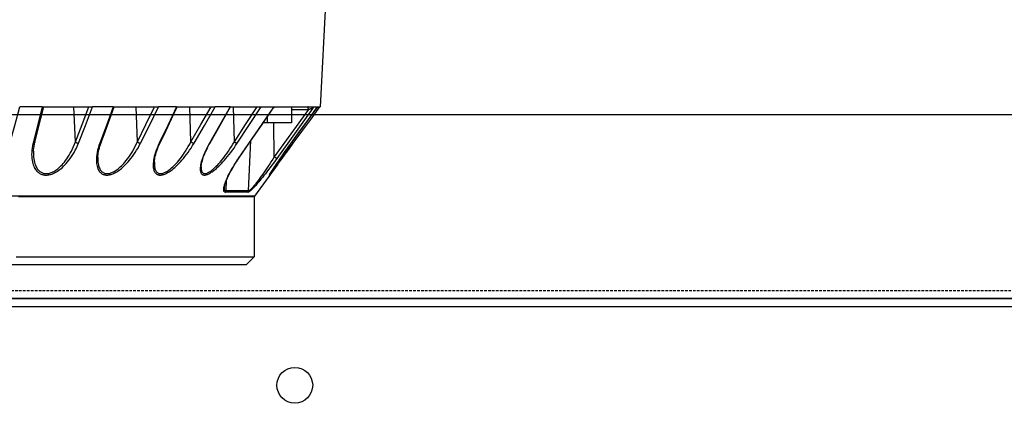
# Model space of a CAD drawing. Units: millimetres. Extents: x 9552 to 269904, y -14193 to 17302.
# Drawn here: x 257467 to 257654, y 13403 to 13476 of the extents above; entities that cross this region are included whole.
import ezdxf

# ---------------------------------------------------------------- set-up
doc = ezdxf.new("R2010")
doc.units = ezdxf.units.MM
doc.linetypes.add('ACAD_ISO03W100', pattern=[30, 12, -18])
doc.linetypes.add('DASHED', pattern=[0.75, 0.5, -0.25])
for name, color, linetype in [('0129760_100_main_view_BL16', 7, 'Continuous'), ('Q', 4, 'Continuous'), ('Spigoli nascosti', 1, 'ACAD_ISO03W100'), ('Spigoli visibili', 255, 'Continuous')]:
    doc.layers.add(name, color=color, linetype=linetype)
doc.styles.get("Standard").update_dxf_attribs({"font": 'txt.shx'})
doc.dimstyles.new('ISO-25', dxfattribs={"dimtxt": 2.5, "dimasz": 2.5, "dimexe": 1.25, "dimexo": 0.625, "dimtad": 1, "dimtxsty": 'Standard', "dimcen": 2.5, "dimadec": 0, "dimazin": 0, "dimtfac": 1, "dimtmove": 0, "dimatfit": 3, "dimfxl": 1, "dimarcsym": 0})

# ---------------------------------------------------------------- blocks, each defined once
blk = doc.blocks.new('CONVOGLIATORE LATO')
at = {"layer": 'Spigoli nascosti', "linetype": 'DASHED', "lineweight": 25}
blk.add_line((705.27, 1.5), (2114, 1.5), dxfattribs=at)
at = {"layer": 'Spigoli visibili', "linetype": 'Continuous', "lineweight": 25}
for p, q in [((17.5, 35), (2083.5, 35)), ((2114, 0), (-13, 0))]:
    blk.add_line(p, q, dxfattribs=at)
blk = doc.blocks.new('COPERCHIO')
at = {"layer": 'Spigoli visibili', "color": 7, "lineweight": 25, "true_color": 0xffffff}
for p, q in [((57.37, 13.25), (2190.37, 13.25)), ((57.37, 11.75), (2190.37, 11.75))]:
    blk.add_line(p, q, dxfattribs=at)
blk.add_circle((1203.87, -3.25), 3.4, dxfattribs=at)
blk = doc.blocks.new('*D102')
at = {"layer": 'Defpoints', "color": 0, "transparency": 16777216}
for p in [(264987.5, 13910.66), (251699.5, 13414.17), (264987.5, 13402.84)]:
    blk.add_point(p, dxfattribs=at)
at = {"layer": 'Q', "color": 0, "lineweight": -2, "transparency": 16777216}
for p, q in [((251699.5, 13426.67), (251699.5, 13935.66)), ((264987.5, 13415.34), (264987.5, 13935.66)), ((251749.5, 13910.66), (264937.5, 13910.66))]:
    blk.add_line(p, q, dxfattribs=at)
at = {"layer": 'Q', "color": 0, "transparency": 16777216}
for points in [[(251749.5, 13919), (251749.5, 13902.33), (251699.5, 13910.66)], [(264937.5, 13919), (264937.5, 13902.33), (264987.5, 13910.66)]]:
    blk.add_solid(points, dxfattribs=at)
at = {"layer": 'Q', "color": 0, "transparency": 16777216, "insert": (258343.5, 13948.16), "char_height": 50, "attachment_point": 5}
blk.add_mtext('13288', dxfattribs=at)
blk = doc.blocks.new('0129760_100_MAIN_VIEW_BL16', base_point=(56.393, 136.22))
at = {"layer": '0129760_100_main_view_BL16', "color": 4, "linetype": 'Continuous'}
for p, q in [((63.353, 163.081), (68.873, 162.792)), ((63.353, 163.081), (68.873, 162.792)), ((68.873, 162.675), (68.873, 162.792)), ((68.873, 162.674), (68.873, 162.675)), ((68.873, 162.238), (68.873, 162.479)), ((68.873, 161.486), (68.873, 162.238)), ((68.873, 160.743), (68.873, 161.486)), ((68.873, 161.486), (69.593, 161.486)), ((69.593, 161.486), (69.593, 160.374)), ((70.529, 161.465), (70.528, 161.466)), ((68.873, 160.577), (68.873, 160.743)), ((71.486, 160.864), (71.459, 160.884)), ((71.486, 160.864), (72.94, 159.791)), ((71.486, 160.864), (72.94, 159.791)), ((68.873, 159.922), (68.873, 160.096)), ((69.335, 160.374), (69.593, 160.374)), ((69.593, 160.374), (69.593, 160.197)), ((68.873, 159.17), (68.873, 159.922)), ((72.969, 159.781), (75.713, 159.781)), ((75.713, 159.781), (76.073, 159.421)), ((68.873, 159.035), (68.873, 159.17)), ((76.073, 159.421), (76.073, 158.717)), ((68.873, 158.708), (68.873, 159.035)), ((68.873, 158.688), (68.873, 158.708)), ((76.073, 158.717), (76.073, 158.708)), ((76.073, 158.708), (76.073, 148.703)), ((68.873, 157.826), (68.873, 158.005)), ((68.873, 157.024), (68.873, 157.826)), ((75.713, 157.728), (75.713, 157.731)), ((75.713, 157.65), (75.713, 157.728)), ((68.873, 156.889), (68.873, 157.024)), ((68.873, 156.272), (68.873, 156.889)), ((68.873, 156.238), (68.873, 156.272)), ((68.873, 153.395), (68.873, 155.413)), ((68.873, 153.346), (68.873, 153.395)), ((68.873, 150.172), (68.873, 152.405)), ((68.873, 150.102), (68.873, 150.172)), ((75.713, 149.935), (75.713, 149.952)), ((75.713, 149.933), (75.713, 149.935)), ((75.713, 149.877), (75.713, 149.933)), ((75.713, 149.933), (75.713, 149.933)), ((75.713, 148.919), (75.713, 149.179))]:
    blk.add_line(p, q, dxfattribs=at)
at = {"layer": '0129760_100_main_view_BL16', "color": 7, "linetype": 'Continuous'}
for p, q in [((68.987, 161.486), (68.987, 162.258)), ((70.528, 161.568), (70.528, 161.568)), ((70.528, 161.466), (70.529, 161.465)), ((70.528, 161.465), (70.529, 161.465)), ((68.925, 160.655), (68.925, 160.655)), ((71.155, 160.702), (69.593, 160.687)), ((71.898, 160.522), (71.894, 160.525)), ((72.704, 159.519), (70.408, 159.637)), ((70.464, 158.88), (68.873, 158.847)), ((71.216, 159.082), (71.216, 159.082)), ((72.704, 158.501), (72.202, 158.525)), ((72.557, 158.423), (72.557, 158.423)), ((70.517, 157.77), (70.517, 157.77)), ((71.603, 157.362), (71.603, 157.362)), ((70.464, 156.898), (68.873, 156.852)), ((70.509, 155.49), (70.509, 155.49)), ((71.398, 155.227), (71.398, 155.227)), ((70.464, 154.451), (68.873, 154.394)), ((70.499, 152.794), (70.499, 152.794)), ((71.158, 152.647), (71.158, 152.647)), ((70.464, 151.619), (68.873, 151.551)), ((70.486, 149.768), (70.486, 149.768)), ((70.892, 149.706), (70.892, 149.706))]:
    blk.add_line(p, q, dxfattribs=at)
at = {"layer": '0129760_100_main_view_BL16', "color": 4, "linetype": 'Continuous'}
for points in [[(70.528, 161.568), (69.995, 161.961), (69.442, 162.37), (68.873, 162.789)], [(70.528, 161.466), (69.995, 161.855), (69.441, 162.26), (68.873, 162.674)], [(68.873, 162.479), (68.873, 162.554), (68.873, 162.619), (68.873, 162.674)], [(68.873, 162.479), (68.873, 162.481), (68.875, 162.483), (68.877, 162.483), (68.881, 162.484), (68.885, 162.483), (68.891, 162.481), (68.897, 162.479), (68.904, 162.476), (68.912, 162.472), (68.922, 162.468)], [(71.459, 160.884), (71.429, 160.906), (71.365, 160.953), (71.298, 161.002), (71.226, 161.055), (71.15, 161.111), (71.07, 161.17), (70.986, 161.231), (70.899, 161.295), (70.808, 161.362), (70.716, 161.43), (70.621, 161.5), (70.528, 161.568)], [(71.459, 160.884), (71.422, 160.911), (71.353, 160.962), (71.279, 161.016), (71.2, 161.074), (71.116, 161.136), (71.028, 161.201), (70.935, 161.269), (70.838, 161.34), (70.738, 161.414), (70.634, 161.49), (70.529, 161.568)], [(70.529, 161.465), (70.64, 161.383), (70.749, 161.305), (70.855, 161.229), (70.956, 161.157), (71.054, 161.088), (71.146, 161.024), (71.232, 160.963), (71.313, 160.907), (71.389, 160.856), (71.459, 160.808), (71.523, 160.765), (71.582, 160.725), (71.635, 160.69), (71.684, 160.658), (71.728, 160.629), (71.767, 160.604), (71.802, 160.581), (71.833, 160.562), (71.861, 160.544), (71.885, 160.53), (71.906, 160.517), (71.924, 160.506), (71.939, 160.498), (71.945, 160.495)], [(71.946, 160.496), (71.946, 160.496), (71.946, 160.496), (71.945, 160.496), (71.944, 160.497), (71.943, 160.497), (71.941, 160.498), (71.939, 160.499), (71.936, 160.501), (71.933, 160.502), (71.93, 160.504), (71.926, 160.506), (71.922, 160.509), (71.917, 160.511), (71.912, 160.514), (71.906, 160.518), (71.9, 160.521), (71.894, 160.525), (71.887, 160.529), (71.879, 160.534), (71.872, 160.538), (71.864, 160.543), (71.855, 160.549), (71.846, 160.554), (71.837, 160.56), (71.827, 160.566), (71.817, 160.572), (71.807, 160.579), (71.796, 160.586), (71.784, 160.593), (71.773, 160.601), (71.76, 160.609), (71.748, 160.617), (71.735, 160.625), (71.721, 160.634), (71.707, 160.643), (71.692, 160.653), (71.677, 160.663), (71.661, 160.673), (71.645, 160.684), (71.628, 160.695), (71.61, 160.707), (71.592, 160.719), (71.573, 160.731), (71.554, 160.744), (71.535, 160.757), (71.515, 160.771), (71.494, 160.785), (71.473, 160.799), (71.452, 160.813), (71.43, 160.828), (71.407, 160.844), (71.384, 160.859), (71.361, 160.875), (71.337, 160.892), (71.312, 160.908), (71.288, 160.926), (71.262, 160.943), (71.237, 160.961), (71.211, 160.979), (71.184, 160.998), (71.157, 161.017), (71.129, 161.036), (71.101, 161.056), (71.072, 161.076), (71.042, 161.097), (71.013, 161.118), (70.982, 161.139), (70.951, 161.161), (70.919, 161.184), (70.887, 161.207), (70.854, 161.23), (70.82, 161.254), (70.786, 161.279), (70.751, 161.304), (70.715, 161.33), (70.678, 161.356), (70.641, 161.383), (70.603, 161.411), (70.564, 161.439), (70.529, 161.465)], [(68.887, 160.698), (68.885, 160.701), (68.881, 160.711), (68.877, 160.719), (68.875, 160.728), (68.873, 160.736), (68.873, 160.743)], [(68.873, 160.096), (68.873, 160.321), (68.873, 160.536), (68.873, 160.577)], [(68.925, 160.655), (68.92, 160.659), (68.912, 160.665), (68.905, 160.672), (68.899, 160.68), (68.893, 160.688), (68.888, 160.696), (68.887, 160.698)], [(68.922, 160.647), (68.912, 160.659), (68.904, 160.67), (68.897, 160.681), (68.891, 160.691), (68.887, 160.698)], [(71.216, 159.082), (70.486, 159.584), (69.718, 160.111), (68.925, 160.655)], [(71.945, 160.495), (71.952, 160.491), (71.962, 160.485), (71.97, 160.482), (71.976, 160.48), (71.98, 160.479), (71.981, 160.48), (71.98, 160.482), (71.978, 160.486), (71.973, 160.491), (71.966, 160.498), (71.957, 160.506), (71.945, 160.516), (71.931, 160.528), (71.914, 160.542), (71.894, 160.557), (71.871, 160.575), (71.845, 160.595), (71.815, 160.618), (71.782, 160.643), (71.744, 160.672), (71.702, 160.703), (71.656, 160.738), (71.605, 160.776), (71.548, 160.818), (71.486, 160.864)], [(75.713, 158.597), (75.713, 158.718), (75.713, 158.878), (75.713, 159.026), (75.713, 159.161), (75.713, 159.283), (75.713, 159.391), (75.713, 159.487), (75.713, 159.569), (75.713, 159.638), (75.713, 159.693), (75.713, 159.735), (75.713, 159.764), (75.713, 159.779), (75.713, 159.781)], [(72.557, 158.423), (72.549, 158.423), (72.532, 158.425), (72.513, 158.428), (72.491, 158.432), (72.467, 158.437), (72.441, 158.443), (72.413, 158.45), (72.383, 158.459), (72.351, 158.469), (72.317, 158.481), (72.28, 158.494), (72.241, 158.509), (72.2, 158.526), (72.157, 158.544), (72.112, 158.564), (72.064, 158.586), (72.015, 158.609), (71.963, 158.635), (71.91, 158.662), (71.854, 158.691), (71.796, 158.723), (71.735, 158.757), (71.671, 158.793), (71.604, 158.833), (71.533, 158.876), (71.458, 158.922), (71.38, 158.972), (71.299, 159.026), (71.216, 159.082)], [(70.517, 157.77), (69.983, 158.074), (69.43, 158.39), (68.873, 158.708)], [(68.873, 158.688), (68.873, 158.465), (68.873, 158.238), (68.873, 158.005)], [(75.713, 157.731), (75.713, 157.951), (75.713, 158.161), (75.713, 158.359), (75.713, 158.545), (75.713, 158.597)], [(71.603, 157.362), (71.586, 157.363), (71.548, 157.367), (71.506, 157.372), (71.462, 157.38), (71.415, 157.39), (71.365, 157.402), (71.312, 157.417), (71.256, 157.434), (71.198, 157.453), (71.136, 157.475), (71.072, 157.5), (71.003, 157.527), (70.932, 157.558), (70.856, 157.593), (70.777, 157.631), (70.694, 157.673), (70.606, 157.72), (70.517, 157.77)], [(75.713, 156.54), (75.713, 156.722), (75.713, 156.991), (75.713, 157.248), (75.713, 157.494), (75.713, 157.65)], [(75.713, 156.4), (75.713, 156.442), (75.713, 156.54)], [(70.509, 155.49), (69.976, 155.745), (69.422, 156.009), (68.873, 156.272)], [(68.873, 156.238), (68.873, 155.968), (68.873, 155.693), (68.873, 155.413)], [(75.713, 155.632), (75.713, 155.85), (75.713, 156.151), (75.713, 156.4)], [(75.713, 155.347), (75.713, 155.538), (75.713, 155.632)], [(71.398, 155.227), (71.371, 155.228), (71.314, 155.234), (71.252, 155.242), (71.185, 155.254), (71.114, 155.27), (71.038, 155.289), (70.957, 155.312), (70.873, 155.34), (70.785, 155.371), (70.694, 155.407), (70.601, 155.447), (70.509, 155.49)], [(75.713, 154.824), (75.713, 154.883), (75.713, 155.215), (75.713, 155.347)], [(75.713, 152.382), (75.713, 152.697), (75.713, 153.083), (75.713, 153.461), (75.713, 153.83), (75.713, 154.19), (75.713, 154.542), (75.713, 154.824)], [(70.499, 152.794), (69.966, 152.991), (69.412, 153.196), (68.873, 153.395)], [(68.873, 153.346), (68.873, 153.035), (68.873, 152.722), (68.873, 152.405)], [(71.158, 152.647), (71.125, 152.649), (71.056, 152.655), (70.984, 152.665), (70.909, 152.678), (70.831, 152.694), (70.75, 152.714), (70.667, 152.737), (70.583, 152.764), (70.499, 152.794)], [(75.713, 152.075), (75.713, 152.303), (75.713, 152.382)], [(75.713, 151.604), (75.713, 151.901), (75.713, 152.075)], [(75.713, 151.41), (75.713, 151.492), (75.713, 151.604)], [(75.713, 150.77), (75.713, 151.076), (75.713, 151.41)], [(75.713, 150.485), (75.713, 150.653), (75.713, 150.77)], [(75.713, 149.952), (75.713, 150.224), (75.713, 150.485)], [(70.486, 149.768), (69.953, 149.902), (69.399, 150.04), (68.873, 150.172)], [(68.873, 150.102), (68.873, 149.763), (68.873, 149.421), (68.873, 149.076)], [(70.892, 149.706), (70.844, 149.709), (70.758, 149.718), (70.668, 149.731), (70.577, 149.748), (70.486, 149.768)], [(75.713, 149.179), (75.713, 149.348), (75.713, 149.789), (75.713, 149.877)]]:
    blk.add_lwpolyline(points, dxfattribs=at)
at = {"layer": '0129760_100_main_view_BL16', "color": 7, "linetype": 'Continuous'}
for points in [[(68.873, 162.674), (69.715, 162.059), (70.528, 161.465)], [(68.987, 162.258), (68.981, 162.276), (68.975, 162.293), (68.969, 162.309), (68.963, 162.326), (68.958, 162.341), (68.953, 162.356), (68.948, 162.37), (68.944, 162.383), (68.94, 162.395), (68.937, 162.407), (68.934, 162.417), (68.931, 162.426), (68.929, 162.434), (68.927, 162.442), (68.925, 162.448), (68.924, 162.453), (68.923, 162.458), (68.922, 162.461), (68.922, 162.464), (68.922, 162.466), (68.922, 162.468)], [(68.922, 162.468), (70.099, 161.623), (71.22, 160.818)], [(68.987, 162.258), (68.975, 162.258), (68.963, 162.258), (68.951, 162.257), (68.94, 162.256), (68.929, 162.255), (68.919, 162.254), (68.91, 162.253), (68.902, 162.251), (68.894, 162.25), (68.888, 162.248), (68.883, 162.246), (68.878, 162.244), (68.875, 162.242), (68.874, 162.24), (68.873, 162.238)], [(68.987, 162.258), (70.096, 161.462), (71.155, 160.702)], [(70.476, 161.504), (70.477, 161.505), (70.484, 161.514), (70.49, 161.522), (70.496, 161.529), (70.501, 161.537), (70.507, 161.543), (70.511, 161.549), (70.516, 161.554), (70.519, 161.559), (70.522, 161.562), (70.525, 161.565), (70.527, 161.567), (70.528, 161.568), (70.528, 161.568)], [(71.421, 160.852), (71.357, 160.895), (71.288, 160.941), (71.214, 160.99), (71.135, 161.042), (71.051, 161.098), (70.963, 161.156), (70.888, 161.206)], [(68.922, 160.647), (68.922, 160.65), (68.922, 160.653), (68.922, 160.654), (68.923, 160.655), (68.924, 160.656), (68.925, 160.655)], [(71.22, 159.069), (70.1, 159.838), (68.922, 160.647)], [(71.22, 160.818), (71.22, 160.815), (71.219, 160.812), (71.218, 160.807), (71.216, 160.802), (71.214, 160.796), (71.211, 160.79), (71.207, 160.782), (71.203, 160.775), (71.198, 160.766), (71.193, 160.758), (71.187, 160.749), (71.181, 160.739), (71.175, 160.73), (71.168, 160.72), (71.162, 160.711), (71.155, 160.702)], [(71.155, 160.702), (71.261, 160.634), (71.366, 160.565), (71.469, 160.497), (71.571, 160.429), (71.669, 160.363), (71.764, 160.298), (71.854, 160.236), (71.939, 160.176), (72.02, 160.118), (72.094, 160.064), (72.164, 160.013), (72.228, 159.965), (72.288, 159.92), (72.342, 159.878), (72.391, 159.839), (72.435, 159.803), (72.475, 159.77), (72.511, 159.739), (72.543, 159.711), (72.572, 159.685), (72.597, 159.662), (72.619, 159.64), (72.638, 159.621), (72.654, 159.603), (72.668, 159.586), (72.679, 159.572), (72.688, 159.558), (72.695, 159.547), (72.7, 159.536), (72.703, 159.527), (72.704, 159.519)], [(71.22, 160.818), (71.326, 160.741), (71.431, 160.664), (71.534, 160.588), (71.636, 160.512), (71.734, 160.437), (71.829, 160.365), (71.919, 160.295), (72.004, 160.228), (72.085, 160.164), (72.159, 160.103), (72.229, 160.046), (72.293, 159.993), (72.352, 159.943), (72.406, 159.896), (72.456, 159.853), (72.5, 159.813), (72.54, 159.776), (72.576, 159.742), (72.608, 159.71), (72.637, 159.682), (72.662, 159.655), (72.684, 159.631), (72.703, 159.609), (72.719, 159.59), (72.733, 159.571), (72.744, 159.555), (72.753, 159.54), (72.76, 159.527), (72.765, 159.515), (72.768, 159.505), (72.769, 159.497)], [(71.894, 160.525), (71.892, 160.527), (71.88, 160.536), (71.866, 160.547), (71.849, 160.559), (71.829, 160.573), (71.806, 160.59), (71.78, 160.608), (71.75, 160.629), (71.717, 160.652), (71.679, 160.678), (71.637, 160.706), (71.591, 160.738), (71.54, 160.772), (71.483, 160.81), (71.421, 160.852)], [(70.529, 159.011), (69.715, 159.544), (68.873, 160.096)], [(70.464, 158.88), (69.681, 159.392), (68.873, 159.922)], [(72.94, 159.791), (72.94, 159.784), (72.94, 159.763), (72.94, 159.729), (72.94, 159.682), (72.94, 159.621), (72.94, 159.546), (72.94, 159.459), (72.94, 159.357), (72.94, 159.243), (72.94, 159.115), (72.94, 158.974), (72.94, 158.821), (72.94, 158.654), (72.94, 158.475), (72.94, 158.283), (72.94, 158.079), (72.94, 157.862), (72.94, 157.634), (72.94, 157.393), (72.94, 157.141), (72.94, 156.878), (72.94, 156.603), (72.94, 156.316), (72.94, 156.019), (72.94, 155.712), (72.94, 155.394), (72.94, 155.066), (72.94, 154.728), (72.94, 154.38), (72.94, 154.023), (72.94, 153.657), (72.94, 153.282), (72.94, 152.898), (72.94, 152.507), (72.94, 152.107), (72.94, 151.7), (72.94, 151.286), (72.94, 150.865), (72.94, 150.437), (72.94, 150.003), (72.94, 149.563), (72.94, 149.117), (72.94, 148.666)], [(72.969, 159.781), (72.969, 159.78), (72.969, 159.77), (72.969, 159.748), (72.969, 159.716), (72.969, 159.674), (72.969, 159.62), (72.969, 159.557), (72.969, 159.482), (72.969, 159.397), (72.969, 159.301), (72.969, 159.195), (72.969, 159.079), (72.969, 158.952), (72.969, 158.816), (72.969, 158.669), (72.969, 158.512), (72.969, 158.345), (72.969, 158.168), (72.969, 157.981), (72.969, 157.785), (72.969, 157.579), (72.969, 157.364), (72.969, 157.14), (72.969, 156.907), (72.969, 156.664), (72.969, 156.413), (72.969, 156.153), (72.969, 155.885), (72.969, 155.608), (72.969, 155.324), (72.969, 155.031), (72.969, 154.73), (72.969, 154.422), (72.969, 154.107), (72.969, 153.784), (72.969, 153.454), (72.969, 153.118), (72.969, 152.774), (72.969, 152.425), (72.969, 152.069), (72.969, 151.707), (72.969, 151.34), (72.969, 150.967), (72.969, 150.589), (72.969, 150.205), (72.969, 149.817), (72.969, 149.425), (72.969, 149.028)], [(72.704, 159.519), (72.704, 159.41), (72.704, 159.289), (72.704, 159.155), (72.704, 159.01), (72.704, 158.852), (72.704, 158.682), (72.704, 158.501)], [(72.769, 159.497), (72.759, 159.503), (72.749, 159.508), (72.738, 159.513), (72.727, 159.516), (72.715, 159.518), (72.704, 159.519)], [(72.769, 159.497), (72.769, 159.388), (72.769, 159.266), (72.769, 159.133), (72.769, 158.988), (72.769, 158.83), (72.769, 158.661), (72.769, 158.479)], [(70.464, 158.88), (70.47, 158.889), (70.477, 158.898), (70.484, 158.908), (70.49, 158.917), (70.496, 158.927), (70.501, 158.937), (70.507, 158.947), (70.511, 158.956), (70.516, 158.966), (70.519, 158.975), (70.522, 158.983), (70.525, 158.991), (70.527, 158.998), (70.528, 159.005), (70.529, 159.011)], [(71.603, 157.362), (71.612, 157.362), (71.656, 157.361), (71.696, 157.362), (71.731, 157.366), (71.763, 157.372), (71.791, 157.379), (71.816, 157.388), (71.837, 157.398), (71.855, 157.41), (71.871, 157.422), (71.884, 157.436), (71.895, 157.451), (71.903, 157.467), (71.91, 157.484), (71.914, 157.502), (71.916, 157.521), (71.916, 157.541), (71.914, 157.562), (71.91, 157.584), (71.903, 157.608), (71.895, 157.633), (71.884, 157.659), (71.871, 157.687), (71.855, 157.716), (71.837, 157.747), (71.815, 157.78), (71.791, 157.815), (71.763, 157.852), (71.731, 157.891), (71.696, 157.932), (71.656, 157.976), (71.612, 158.022), (71.564, 158.07), (71.51, 158.122), (71.451, 158.175), (71.387, 158.231), (71.317, 158.29), (71.242, 158.351), (71.161, 158.414), (71.075, 158.478), (70.983, 158.545), (70.887, 158.612), (70.786, 158.679), (70.682, 158.747), (70.574, 158.814), (70.464, 158.88)], [(70.529, 157.743), (70.639, 157.681), (70.747, 157.625), (70.852, 157.573), (70.952, 157.527), (71.049, 157.486), (71.14, 157.449), (71.227, 157.418), (71.307, 157.392), (71.383, 157.37), (71.452, 157.353), (71.516, 157.339), (71.575, 157.33), (71.629, 157.323), (71.677, 157.32), (71.721, 157.32), (71.761, 157.322), (71.796, 157.326), (71.828, 157.333), (71.856, 157.341), (71.88, 157.351), (71.902, 157.363), (71.92, 157.376), (71.936, 157.39), (71.949, 157.406), (71.96, 157.423), (71.968, 157.44), (71.975, 157.459), (71.979, 157.479), (71.981, 157.5), (71.981, 157.523), (71.979, 157.546), (71.975, 157.571), (71.968, 157.597), (71.96, 157.624), (71.949, 157.654), (71.936, 157.684), (71.92, 157.717), (71.902, 157.752), (71.88, 157.788), (71.856, 157.827), (71.828, 157.868), (71.796, 157.911), (71.761, 157.957), (71.721, 158.005), (71.677, 158.056), (71.628, 158.11), (71.575, 158.167), (71.516, 158.226), (71.452, 158.289), (71.382, 158.354), (71.307, 158.421), (71.226, 158.491), (71.14, 158.563), (71.048, 158.637), (70.952, 158.712), (70.851, 158.787), (70.747, 158.863), (70.639, 158.938), (70.529, 159.011)], [(71.22, 159.069), (71.22, 159.074), (71.219, 159.077), (71.218, 159.08), (71.216, 159.082)], [(72.769, 158.479), (72.768, 158.465), (72.765, 158.452), (72.76, 158.44), (72.753, 158.429), (72.744, 158.419), (72.733, 158.41), (72.719, 158.403), (72.703, 158.398), (72.684, 158.393), (72.662, 158.391), (72.637, 158.39), (72.608, 158.392), (72.576, 158.395), (72.54, 158.401), (72.5, 158.409), (72.456, 158.421), (72.407, 158.435), (72.353, 158.453), (72.293, 158.475), (72.229, 158.5), (72.16, 158.53), (72.085, 158.564), (72.004, 158.602), (71.919, 158.645), (71.829, 158.693), (71.734, 158.746), (71.636, 158.803), (71.534, 158.864), (71.431, 158.929), (71.326, 158.998), (71.22, 159.069)], [(68.873, 158.688), (69.715, 158.207), (70.529, 157.743)], [(72.704, 158.501), (72.703, 158.488), (72.7, 158.476), (72.695, 158.466), (72.688, 158.456), (72.679, 158.447), (72.668, 158.44), (72.654, 158.433), (72.638, 158.428), (72.619, 158.425), (72.597, 158.423), (72.572, 158.422), (72.557, 158.423)], [(72.769, 158.479), (72.759, 158.485), (72.749, 158.49), (72.738, 158.495), (72.727, 158.498), (72.715, 158.5), (72.704, 158.501)], [(70.529, 157.038), (69.715, 157.513), (68.873, 158.005)], [(70.464, 156.898), (69.681, 157.355), (68.873, 157.826)], [(70.517, 157.77), (70.519, 157.768), (70.522, 157.765), (70.525, 157.76), (70.527, 157.755), (70.528, 157.749), (70.529, 157.743)], [(70.464, 156.898), (70.47, 156.906), (70.477, 156.915), (70.484, 156.924), (70.49, 156.934), (70.496, 156.944), (70.501, 156.954), (70.507, 156.964), (70.511, 156.974), (70.516, 156.985), (70.519, 156.994), (70.522, 157.004), (70.525, 157.013), (70.527, 157.022), (70.528, 157.031), (70.529, 157.038)], [(70.529, 155.447), (70.639, 155.396), (70.747, 155.351), (70.852, 155.311), (70.952, 155.276), (71.049, 155.247), (71.14, 155.223), (71.227, 155.204), (71.307, 155.19), (71.383, 155.18), (71.452, 155.174), (71.516, 155.172), (71.575, 155.173), (71.629, 155.178), (71.677, 155.185), (71.721, 155.194), (71.761, 155.206), (71.796, 155.219), (71.828, 155.235), (71.856, 155.251), (71.88, 155.27), (71.902, 155.289), (71.92, 155.31), (71.936, 155.331), (71.949, 155.354), (71.96, 155.377), (71.968, 155.401), (71.975, 155.426), (71.979, 155.452), (71.981, 155.479), (71.981, 155.507), (71.979, 155.536), (71.975, 155.566), (71.968, 155.597), (71.96, 155.63), (71.949, 155.664), (71.936, 155.7), (71.92, 155.737), (71.902, 155.776), (71.88, 155.817), (71.856, 155.86), (71.828, 155.905), (71.796, 155.952), (71.761, 156.002), (71.721, 156.053), (71.677, 156.107), (71.629, 156.164), (71.575, 156.223), (71.516, 156.284), (71.452, 156.348), (71.383, 156.413), (71.307, 156.481), (71.227, 156.55), (71.14, 156.62), (71.049, 156.691), (70.952, 156.762), (70.852, 156.833), (70.747, 156.903), (70.639, 156.972), (70.529, 157.038)], [(71.398, 155.227), (71.451, 155.225), (71.51, 155.226), (71.564, 155.229), (71.612, 155.235), (71.656, 155.243), (71.696, 155.253), (71.731, 155.265), (71.763, 155.279), (71.791, 155.294), (71.815, 155.31), (71.837, 155.327), (71.855, 155.345), (71.871, 155.365), (71.884, 155.385), (71.895, 155.406), (71.903, 155.427), (71.91, 155.45), (71.914, 155.473), (71.916, 155.497), (71.916, 155.522), (71.914, 155.548), (71.91, 155.576), (71.903, 155.604), (71.895, 155.633), (71.884, 155.664), (71.871, 155.696), (71.855, 155.73), (71.837, 155.765), (71.815, 155.802), (71.791, 155.84), (71.763, 155.881), (71.731, 155.923), (71.696, 155.968), (71.656, 156.014), (71.612, 156.063), (71.564, 156.114), (71.51, 156.167), (71.451, 156.222), (71.387, 156.279), (71.318, 156.338), (71.242, 156.399), (71.162, 156.461), (71.075, 156.524), (70.984, 156.588), (70.887, 156.651), (70.787, 156.715), (70.682, 156.777), (70.574, 156.839), (70.464, 156.898)], [(68.873, 156.238), (69.715, 155.836), (70.529, 155.447)], [(70.529, 154.596), (69.715, 154.998), (68.873, 155.413)], [(70.464, 154.451), (69.681, 154.838), (68.873, 155.236)], [(70.509, 155.49), (70.511, 155.488), (70.516, 155.485), (70.519, 155.481), (70.522, 155.476), (70.525, 155.47), (70.527, 155.463), (70.528, 155.455), (70.529, 155.447)], [(70.464, 154.451), (70.47, 154.459), (70.477, 154.467), (70.484, 154.476), (70.49, 154.485), (70.496, 154.494), (70.501, 154.505), (70.507, 154.515), (70.511, 154.525), (70.516, 154.536), (70.519, 154.547), (70.522, 154.557), (70.525, 154.567), (70.527, 154.577), (70.528, 154.587), (70.529, 154.596)], [(71.158, 152.647), (71.242, 152.645), (71.317, 152.646), (71.387, 152.651), (71.451, 152.659), (71.51, 152.669), (71.564, 152.682), (71.612, 152.697), (71.656, 152.714), (71.696, 152.732), (71.731, 152.752), (71.763, 152.773), (71.791, 152.795), (71.815, 152.818), (71.837, 152.842), (71.855, 152.866), (71.871, 152.891), (71.884, 152.917), (71.895, 152.943), (71.903, 152.97), (71.91, 152.997), (71.914, 153.025), (71.916, 153.054), (71.916, 153.083), (71.914, 153.113), (71.91, 153.144), (71.903, 153.176), (71.895, 153.209), (71.884, 153.244), (71.871, 153.279), (71.855, 153.316), (71.837, 153.354), (71.815, 153.394), (71.791, 153.435), (71.763, 153.478), (71.731, 153.523), (71.696, 153.569), (71.656, 153.617), (71.612, 153.667), (71.564, 153.718), (71.51, 153.772), (71.451, 153.826), (71.387, 153.883), (71.318, 153.94), (71.242, 153.998), (71.162, 154.058), (71.075, 154.117), (70.984, 154.176), (70.887, 154.235), (70.787, 154.292), (70.682, 154.348), (70.574, 154.401), (70.464, 154.451)], [(70.529, 152.733), (70.639, 152.695), (70.747, 152.662), (70.852, 152.635), (70.952, 152.613), (71.049, 152.597), (71.14, 152.586), (71.227, 152.58), (71.307, 152.578), (71.382, 152.58), (71.452, 152.586), (71.516, 152.595), (71.575, 152.607), (71.629, 152.622), (71.677, 152.639), (71.721, 152.658), (71.761, 152.679), (71.796, 152.701), (71.828, 152.725), (71.856, 152.75), (71.88, 152.775), (71.902, 152.802), (71.92, 152.829), (71.936, 152.857), (71.949, 152.886), (71.96, 152.915), (71.968, 152.945), (71.975, 152.976), (71.979, 153.007), (71.981, 153.039), (71.981, 153.071), (71.979, 153.105), (71.975, 153.139), (71.968, 153.175), (71.96, 153.212), (71.949, 153.25), (71.936, 153.289), (71.92, 153.33), (71.902, 153.373), (71.88, 153.417), (71.856, 153.463), (71.828, 153.51), (71.796, 153.56), (71.761, 153.611), (71.721, 153.664), (71.677, 153.72), (71.629, 153.777), (71.575, 153.836), (71.516, 153.897), (71.452, 153.96), (71.382, 154.024), (71.307, 154.089), (71.227, 154.155), (71.14, 154.221), (71.049, 154.287), (70.952, 154.353), (70.852, 154.417), (70.747, 154.479), (70.639, 154.539), (70.529, 154.596)], [(68.873, 153.346), (69.715, 153.034), (70.529, 152.733)], [(70.499, 152.794), (70.501, 152.793), (70.507, 152.79), (70.511, 152.786), (70.516, 152.781), (70.519, 152.775), (70.522, 152.768), (70.525, 152.76), (70.527, 152.752), (70.528, 152.743), (70.529, 152.733)], [(70.529, 151.763), (69.715, 152.079), (68.873, 152.405)], [(70.464, 151.619), (69.681, 151.922), (68.873, 152.235)], [(70.464, 151.619), (70.47, 151.625), (70.477, 151.632), (70.484, 151.64), (70.49, 151.648), (70.496, 151.658), (70.501, 151.667), (70.507, 151.677), (70.511, 151.688), (70.516, 151.699), (70.519, 151.71), (70.522, 151.721), (70.525, 151.732), (70.527, 151.742), (70.528, 151.753), (70.529, 151.763)], [(70.892, 149.706), (70.984, 149.703), (71.075, 149.704), (71.162, 149.71), (71.242, 149.719), (71.318, 149.731), (71.387, 149.746), (71.451, 149.764), (71.51, 149.784), (71.564, 149.806), (71.612, 149.83), (71.656, 149.855), (71.696, 149.881), (71.731, 149.908), (71.763, 149.936), (71.791, 149.964), (71.815, 149.993), (71.837, 150.022), (71.855, 150.052), (71.871, 150.082), (71.884, 150.113), (71.895, 150.144), (71.903, 150.175), (71.91, 150.206), (71.914, 150.238), (71.916, 150.27), (71.916, 150.303), (71.914, 150.336), (71.91, 150.37), (71.903, 150.404), (71.895, 150.44), (71.884, 150.477), (71.871, 150.514), (71.855, 150.553), (71.837, 150.593), (71.815, 150.634), (71.791, 150.677), (71.763, 150.721), (71.731, 150.766), (71.696, 150.812), (71.656, 150.86), (71.612, 150.91), (71.564, 150.96), (71.51, 151.012), (71.451, 151.064), (71.387, 151.118), (71.318, 151.172), (71.242, 151.227), (71.162, 151.281), (71.075, 151.335), (70.984, 151.387), (70.887, 151.439), (70.787, 151.488), (70.682, 151.535), (70.574, 151.579), (70.464, 151.619)], [(70.529, 149.689), (70.639, 149.664), (70.747, 149.645), (70.852, 149.631), (70.952, 149.623), (71.049, 149.62), (71.14, 149.623), (71.227, 149.629), (71.307, 149.64), (71.383, 149.654), (71.452, 149.672), (71.516, 149.692), (71.575, 149.715), (71.629, 149.74), (71.677, 149.766), (71.721, 149.794), (71.761, 149.824), (71.796, 149.854), (71.828, 149.885), (71.856, 149.917), (71.88, 149.949), (71.902, 149.982), (71.92, 150.015), (71.936, 150.049), (71.949, 150.083), (71.96, 150.117), (71.968, 150.152), (71.975, 150.187), (71.979, 150.222), (71.981, 150.258), (71.981, 150.294), (71.979, 150.331), (71.975, 150.369), (71.968, 150.408), (71.96, 150.447), (71.949, 150.488), (71.936, 150.53), (71.92, 150.573), (71.902, 150.617), (71.88, 150.663), (71.856, 150.711), (71.828, 150.759), (71.796, 150.81), (71.761, 150.861), (71.721, 150.915), (71.677, 150.97), (71.629, 151.026), (71.575, 151.083), (71.516, 151.142), (71.452, 151.202), (71.383, 151.262), (71.307, 151.323), (71.227, 151.384), (71.14, 151.444), (71.049, 151.503), (70.952, 151.561), (70.852, 151.616), (70.747, 151.669), (70.639, 151.718), (70.529, 151.763)], [(68.873, 150.102), (69.715, 149.892), (70.529, 149.689)], [(70.486, 149.768), (70.49, 149.767), (70.496, 149.765), (70.501, 149.761), (70.507, 149.756), (70.511, 149.75), (70.516, 149.744), (70.519, 149.736), (70.522, 149.728), (70.525, 149.719), (70.527, 149.709), (70.528, 149.699), (70.529, 149.689)], [(70.529, 148.631), (69.715, 148.85), (68.873, 149.076)]]:
    blk.add_lwpolyline(points, dxfattribs=at)
at = {"layer": '0129760_100_main_view_BL16', "color": 4, "linetype": 'Continuous'}
blk.add_arc((72.969, 159.829), 0.048, 233.5757, 270, dxfattribs=at)
blk = doc.blocks.new('A$C3C546EDC')
at = {"layer": '0129760_100_main_view_BL16', "rotation": 270}
blk.add_blockref('0129760_100_MAIN_VIEW_BL16', (64.487, -59.748), dxfattribs=at)

msp = doc.modelspace()

# ---------------------------------------------------------------- block references
at = {"xscale": 4.166666666686068, "yscale": 4.166666666664241, "zscale": 4.166666666666853}
msp.add_blockref('A$C3C546EDC', (257144.386, 13760.13), dxfattribs=at)
for name, p in [('CONVOGLIATORE LATO', (256388.496, 13422.766)), ('COPERCHIO', (256315.125, 13409.516))]:
    msp.add_blockref(name, p)

# ---------------------------------------------------------------- dimensions: what is measured, and where the dimension line sits
at = {"layer": 'Q'}
dim = msp.add_linear_dim(base=(264987.496, 13910.665), p1=(251699.496, 13414.172), p2=(264987.496, 13402.842), dimstyle='ISO-25', override={"dimscale": 20}, dxfattribs=at)
dim.commit()
dim.dimension.update_dxf_attribs({"geometry": '*D102', "text_midpoint": (258343.496, 13948.165)})

doc.saveas('drawing.dxf')
